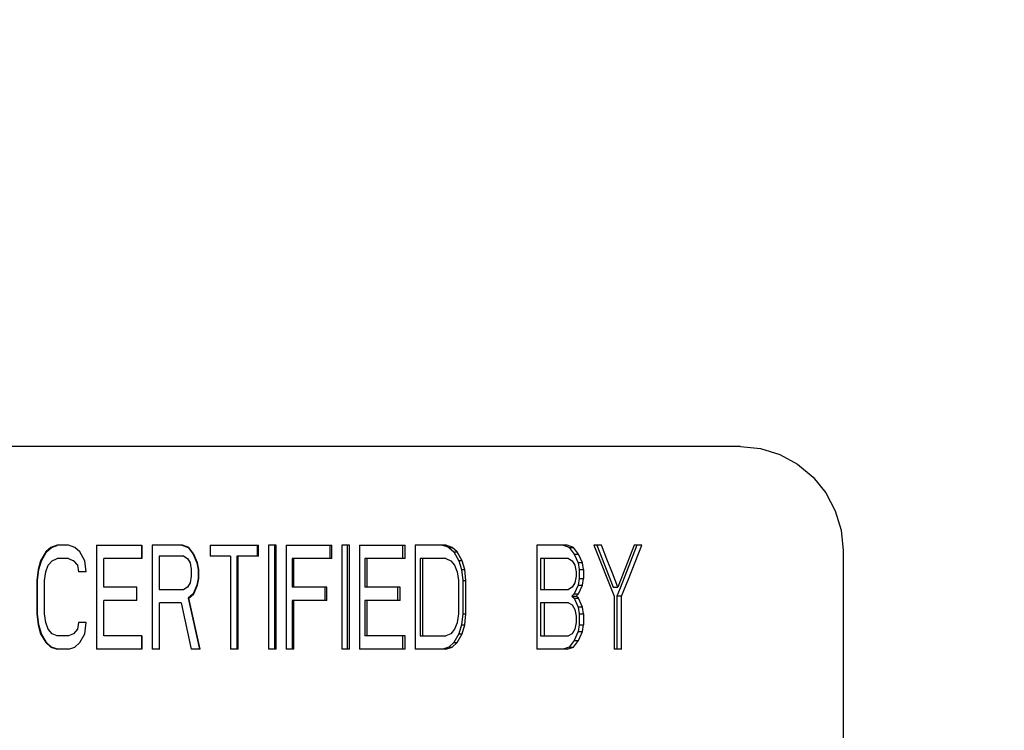
# Model space of a CAD drawing. Units: inches. Extents: x -58 to 97, y -17 to 90.
# Drawn here: x -24 to -22, y 20 to 21 of the extents above; entities that cross this region are included whole.
import ezdxf

# ---------------------------------------------------------------- set-up
doc = ezdxf.new("R2010")
doc.units = ezdxf.units.IN
doc.header["$LTSCALE"] = 2.42
doc.header["$MEASUREMENT"] = 0
doc.header["$PDMODE"] = 3
doc.header["$PDSIZE"] = 0.3125
doc.layers.get('0').update_dxf_attribs({"linetype": 'CONTINUOUS'})
doc.layers.get('Defpoints').update_dxf_attribs({"linetype": 'CONTINUOUS'})
doc.styles.add('romans', font='romans.shx')
doc.styles.get("Standard").update_dxf_attribs({"font": 'txt', "width": 0.8})
doc.dimstyles.get("Standard").update_dxf_attribs({"dimtxt": 0.1, "dimasz": 0.15, "dimexe": 0.18, "dimexo": 0.0625, "dimgap": 0.09, "dimtad": 1, "dimzin": 4, "dimdsep": 46, "dimtxsty": 'Standard', "dimcen": 0.09, "dimadec": 0, "dimazin": 0, "dimtp": 0.03, "dimtm": 0.03, "dimtfac": 1, "dimtofl": 0, "dimtmove": 0, "dimatfit": 3, "dimfxl": 1, "dimtolj": 1, "dimtzin": 4, "dimarcsym": 0})

# ---------------------------------------------------------------- blocks, each defined once
blk = doc.blocks.new('*D13')
at = {"color": 0, "lineweight": 0}
for p, q in [((-26.3364, 28.146), (-0.6701, 28.146)), ((-1.4201, 27.146), (-1.4201, 17.8271)), ((-1.4201, 2.7567), (-1.4201, 12.0756)), ((-10.4364, 1.7567), (-0.6701, 1.7567))]:
    blk.add_line(p, q, dxfattribs=at)
for points in [[(-1.5868, 27.146), (-1.2534, 27.146), (-1.4201, 28.146)], [(-1.5868, 2.7567), (-1.2534, 2.7567), (-1.4201, 1.7567)]]:
    blk.add_solid(points, dxfattribs=at)
at = {"layer": 'Defpoints', "color": 0, "lineweight": 0}
for p in [(-27.3364, 28.146), (-11.4364, 1.7567), (-1.4201, 1.7567)]:
    blk.add_point(p, dxfattribs=at)
at = {"color": 0, "lineweight": 0, "insert": (-1.4201, 14.9513), "char_height": 1, "attachment_point": 5, "rotation": 90, "style": 'romans'}
blk.add_mtext('\\A1;26 3/8', dxfattribs=at)

msp = doc.modelspace()

# ---------------------------------------------------------------- linework, layer by layer
at = {"color": 7, "linetype": 'Continuous'}
for p, q in [((-22.74775, 20.09441), (-24.6416, 20.09441)), ((-23.7997, 19.93515), (-23.80737, 19.92175)), ((-23.80631, 19.92175), (-23.79872, 19.93515)), ((-23.79203, 19.94185), (-23.7997, 19.93515)), ((-23.79872, 19.93515), (-23.7997, 19.93515)), ((-23.79872, 19.93515), (-23.79113, 19.94185)), ((-23.78245, 19.9452), (-23.79203, 19.94185)), ((-23.79113, 19.94185), (-23.79203, 19.94185)), ((-23.79113, 19.94185), (-23.78236, 19.94495)), ((-23.76515, 19.9452), (-23.78245, 19.9452)), ((-23.75562, 19.94185), (-23.76515, 19.9452)), ((-23.74795, 19.93515), (-23.75562, 19.94185)), ((-23.74029, 19.92175), (-23.74795, 19.93515)), ((-23.72304, 19.9452), (-23.65405, 19.9452)), ((-23.72304, 19.9452), (-23.72304, 19.78772)), ((-23.65442, 19.9452), (-23.65442, 19.9251)), ((-23.65405, 19.9251), (-23.65405, 19.9452)), ((-23.59272, 19.9452), (-23.63871, 19.9452)), ((-23.63871, 19.9452), (-23.63871, 19.78772)), ((-23.59367, 19.9452), (-23.5905, 19.94409)), ((-23.58314, 19.94185), (-23.59272, 19.9452)), ((-23.5905, 19.94409), (-23.58417, 19.94185)), ((-23.58417, 19.94185), (-23.58314, 19.94185)), ((-23.58417, 19.94185), (-23.57658, 19.9318)), ((-23.57547, 19.9318), (-23.58314, 19.94185)), ((-23.55056, 19.9452), (-23.47773, 19.9452)), ((-23.55056, 19.9452), (-23.55056, 19.92845)), ((-23.47975, 19.9452), (-23.47975, 19.92845)), ((-23.47773, 19.92845), (-23.47773, 19.9452)), ((-23.45086, 19.9452), (-23.4624, 19.9452)), ((-23.4624, 19.9452), (-23.4624, 19.78772)), ((-23.45317, 19.9452), (-23.45317, 19.78772)), ((-23.4509, 19.78772), (-23.4509, 19.9452)), ((-23.43557, 19.9452), (-23.36657, 19.9452)), ((-23.43557, 19.9452), (-23.43557, 19.78772)), ((-23.36963, 19.9452), (-23.36963, 19.9251)), ((-23.36657, 19.9251), (-23.36657, 19.9452)), ((-23.33971, 19.9452), (-23.35124, 19.9452)), ((-23.35124, 19.9452), (-23.35124, 19.78772)), ((-23.34305, 19.9452), (-23.34305, 19.78772)), ((-23.33974, 19.78772), (-23.33974, 19.9452)), ((-23.32441, 19.9452), (-23.25542, 19.9452)), ((-23.32441, 19.9452), (-23.32441, 19.78772)), ((-23.2595, 19.9452), (-23.2595, 19.9251)), ((-23.25542, 19.9251), (-23.25542, 19.9452)), ((-23.19409, 19.9452), (-23.24009, 19.9452)), ((-23.24009, 19.9452), (-23.24009, 19.78772)), ((-23.19875, 19.9452), (-23.19242, 19.94297)), ((-23.18451, 19.94185), (-23.19409, 19.9452)), ((-23.19242, 19.94297), (-23.18926, 19.94185)), ((-23.18926, 19.94185), (-23.18451, 19.94185)), ((-23.18926, 19.94185), (-23.18166, 19.93515)), ((-23.17684, 19.93515), (-23.18451, 19.94185)), ((-23.18166, 19.93515), (-23.17684, 19.93515)), ((-23.18166, 19.93515), (-23.17407, 19.92175)), ((-23.16918, 19.92175), (-23.17684, 19.93515)), ((-23.01011, 19.9452), (-23.05611, 19.9452)), ((-23.05611, 19.9452), (-23.05611, 19.78772)), ((-23.01648, 19.9452), (-23.01015, 19.94297)), ((-23.01015, 19.94297), (-23.00698, 19.94185)), ((-23.00053, 19.94185), (-23.01011, 19.9452)), ((-23.00698, 19.94185), (-23.00053, 19.94185)), ((-23.00698, 19.94185), (-22.99939, 19.9318)), ((-22.99286, 19.9318), (-23.00053, 19.94185)), ((-22.95833, 19.9452), (-22.96986, 19.9452)), ((-22.96986, 19.9452), (-22.9392, 19.86814)), ((-22.96521, 19.9452), (-22.96431, 19.94288)), ((-22.96431, 19.94288), (-22.94053, 19.88154)), ((-22.90854, 19.9452), (-22.93345, 19.88154)), ((-22.90446, 19.9452), (-22.93008, 19.88021)), ((-22.897, 19.9452), (-22.90854, 19.9452)), ((-22.59233, 19.93693), (-22.59233, 18.83457)), ((-23.80738, 19.92175), (-23.8112, 19.90834)), ((-23.81011, 19.90835), (-23.8063, 19.92174)), ((-23.8063, 19.92174), (-23.80738, 19.92175)), ((-23.79587, 19.91505), (-23.79012, 19.92175)), ((-23.79012, 19.92175), (-23.78245, 19.9251)), ((-23.76515, 19.9251), (-23.78245, 19.9251)), ((-23.76515, 19.9251), (-23.75754, 19.92175)), ((-23.75695, 19.92175), (-23.75754, 19.92175)), ((-23.75754, 19.92175), (-23.75179, 19.91505)), ((-23.75126, 19.91505), (-23.75695, 19.92175)), ((-23.73838, 19.90499), (-23.74029, 19.92175)), ((-23.65405, 19.9251), (-23.71154, 19.9251)), ((-23.71154, 19.88154), (-23.71154, 19.9251)), ((-23.5908, 19.92845), (-23.62784, 19.92845)), ((-23.62784, 19.92845), (-23.62784, 19.87819)), ((-23.62722, 19.87819), (-23.62722, 19.92845)), ((-23.5908, 19.92845), (-23.58505, 19.9251)), ((-23.58505, 19.9251), (-23.58122, 19.9184)), ((-23.58122, 19.9184), (-23.57931, 19.90834)), ((-23.57658, 19.9318), (-23.57547, 19.9318)), ((-23.57658, 19.9318), (-23.57088, 19.9184)), ((-23.56972, 19.9184), (-23.57547, 19.9318)), ((-23.56972, 19.9184), (-23.57088, 19.9184)), ((-23.57088, 19.9184), (-23.56898, 19.90835)), ((-23.56781, 19.90834), (-23.56972, 19.9184)), ((-23.51989, 19.92845), (-23.55056, 19.92845)), ((-23.51989, 19.92845), (-23.51989, 19.78772)), ((-23.47773, 19.92845), (-23.51013, 19.92845)), ((-23.51013, 19.92845), (-23.51013, 19.78772)), ((-23.50839, 19.78772), (-23.50839, 19.92845)), ((-23.36657, 19.9251), (-23.42659, 19.9251)), ((-23.42659, 19.9251), (-23.42659, 19.88154)), ((-23.42407, 19.88154), (-23.42407, 19.9251)), ((-23.25542, 19.9251), (-23.31646, 19.9251)), ((-23.31646, 19.9251), (-23.31646, 19.88154)), ((-23.31291, 19.88154), (-23.31291, 19.9251)), ((-23.19409, 19.9251), (-23.23292, 19.9251)), ((-23.23292, 19.9251), (-23.23292, 19.80783)), ((-23.22859, 19.80783), (-23.22859, 19.9251)), ((-23.19409, 19.9251), (-23.18643, 19.92175)), ((-23.18643, 19.92175), (-23.18068, 19.91505)), ((-23.16918, 19.92175), (-23.17407, 19.92175)), ((-23.17407, 19.92175), (-23.17025, 19.90835)), ((-23.16536, 19.90834), (-23.16918, 19.92175)), ((-23.00819, 19.9251), (-23.05065, 19.9251)), ((-23.05065, 19.9251), (-23.05065, 19.87819)), ((-23.04461, 19.87819), (-23.04461, 19.9251)), ((-23.00819, 19.9251), (-23.00244, 19.92175)), ((-23.00244, 19.92175), (-22.99861, 19.91505)), ((-22.99939, 19.9318), (-22.99286, 19.9318)), ((-22.99939, 19.9318), (-22.99369, 19.9184)), ((-22.98711, 19.9184), (-22.99369, 19.9184)), ((-22.99369, 19.9184), (-22.99179, 19.90835)), ((-22.98711, 19.9184), (-22.99286, 19.9318)), ((-22.98521, 19.90834), (-22.98711, 19.9184)), ((-23.8112, 19.90835), (-23.81312, 19.89159)), ((-23.81202, 19.89159), (-23.8101, 19.90834)), ((-23.80162, 19.89159), (-23.7997, 19.90499)), ((-23.7997, 19.90498), (-23.79587, 19.91505)), ((-23.75126, 19.91505), (-23.75179, 19.91505)), ((-23.75179, 19.91505), (-23.74988, 19.90499)), ((-23.74935, 19.90499), (-23.75126, 19.91505)), ((-23.73834, 19.90499), (-23.74987, 19.90499)), ((-23.5793, 19.90834), (-23.5793, 19.89829)), ((-23.56898, 19.90835), (-23.56898, 19.89494)), ((-23.5678, 19.89494), (-23.5678, 19.90834)), ((-23.18068, 19.91505), (-23.17685, 19.90501)), ((-23.17685, 19.90499), (-23.17493, 19.89159)), ((-23.17027, 19.90835), (-23.16836, 19.89159)), ((-23.16343, 19.89159), (-23.16535, 19.90834)), ((-22.99861, 19.91505), (-22.9967, 19.90499)), ((-22.9967, 19.90499), (-22.9967, 19.89829)), ((-22.9918, 19.90835), (-22.9918, 19.89494)), ((-22.9852, 19.89494), (-22.9852, 19.90834)), ((-23.81202, 19.89159), (-23.81312, 19.89159)), ((-23.81311, 19.89159), (-23.81311, 19.84133)), ((-23.81201, 19.84133), (-23.81201, 19.89159)), ((-23.80161, 19.84133), (-23.80161, 19.89159)), ((-23.58122, 19.88824), (-23.58505, 19.88154)), ((-23.57931, 19.89829), (-23.58122, 19.88824)), ((-23.56898, 19.89494), (-23.57088, 19.88489)), ((-23.56972, 19.88489), (-23.56781, 19.89494)), ((-23.17493, 19.89159), (-23.17493, 19.84133)), ((-23.16837, 19.89159), (-23.16837, 19.84133)), ((-23.16343, 19.84133), (-23.16343, 19.89159)), ((-22.99861, 19.88824), (-23.00244, 19.88154)), ((-22.9967, 19.89829), (-22.99861, 19.88824)), ((-22.99179, 19.89494), (-22.99369, 19.88489)), ((-22.98711, 19.88489), (-22.98521, 19.89494)), ((-23.66171, 19.88154), (-23.71154, 19.88154)), ((-23.66202, 19.88154), (-23.66202, 19.86144)), ((-23.66171, 19.86144), (-23.66171, 19.88154)), ((-23.62784, 19.87819), (-23.5908, 19.87819)), ((-23.58505, 19.88154), (-23.5908, 19.87819)), ((-23.57088, 19.88489), (-23.57658, 19.87149)), ((-23.57547, 19.87149), (-23.56972, 19.88489)), ((-23.57088, 19.88489), (-23.56972, 19.88489)), ((-23.37424, 19.88154), (-23.42659, 19.88154)), ((-23.37722, 19.88154), (-23.37722, 19.86144)), ((-23.37424, 19.86144), (-23.37424, 19.88154)), ((-23.26309, 19.88154), (-23.31646, 19.88154)), ((-23.2671, 19.88154), (-23.2671, 19.86144)), ((-23.26309, 19.86144), (-23.26309, 19.88154)), ((-23.05065, 19.87819), (-23.00819, 19.87819)), ((-23.00244, 19.88154), (-23.00819, 19.87819)), ((-22.99369, 19.88489), (-22.99939, 19.87149)), ((-22.99369, 19.88489), (-22.98711, 19.88489)), ((-22.99286, 19.87149), (-22.98711, 19.88489)), ((-22.94053, 19.88154), (-22.93345, 19.88154)), ((-22.93008, 19.88021), (-22.93484, 19.86814)), ((-23.66171, 19.86144), (-23.71154, 19.86144)), ((-23.71154, 19.80783), (-23.71154, 19.86144)), ((-23.62784, 19.85809), (-23.62784, 19.78772)), ((-23.59464, 19.85809), (-23.62722, 19.85809)), ((-23.62722, 19.78772), (-23.62722, 19.85809)), ((-23.5946, 19.85809), (-23.57934, 19.78771)), ((-23.58421, 19.86478), (-23.5831, 19.8648)), ((-23.58421, 19.86478), (-23.56705, 19.78773)), ((-23.57658, 19.87149), (-23.58417, 19.86479)), ((-23.58314, 19.86479), (-23.57547, 19.87149)), ((-23.56592, 19.7877), (-23.5831, 19.8648)), ((-23.57658, 19.87149), (-23.57547, 19.87149)), ((-23.37424, 19.86144), (-23.42659, 19.86144)), ((-23.42659, 19.86144), (-23.42659, 19.78772)), ((-23.42407, 19.78772), (-23.42407, 19.86144)), ((-23.26309, 19.86144), (-23.31646, 19.86144)), ((-23.31646, 19.86144), (-23.31646, 19.80783)), ((-23.31291, 19.80783), (-23.31291, 19.86144)), ((-23.00819, 19.85809), (-23.05065, 19.85809)), ((-23.05065, 19.85809), (-23.05065, 19.80783)), ((-23.04461, 19.80783), (-23.04461, 19.85809)), ((-23.00819, 19.85809), (-23.00244, 19.85473)), ((-22.99939, 19.87149), (-23.00319, 19.86814)), ((-23.00319, 19.86814), (-22.9967, 19.86814)), ((-23.00319, 19.86814), (-22.99939, 19.86479)), ((-22.99939, 19.87149), (-22.99286, 19.87149)), ((-22.99939, 19.86479), (-22.99286, 19.86479)), ((-22.99939, 19.86479), (-22.99369, 19.85138)), ((-22.9967, 19.86814), (-22.99286, 19.87149)), ((-22.99286, 19.86479), (-22.9967, 19.86814)), ((-22.98711, 19.85138), (-22.99286, 19.86479)), ((-22.9392, 19.86814), (-22.9392, 19.78772)), ((-22.9277, 19.86814), (-22.93484, 19.86814)), ((-22.93484, 19.86814), (-22.93484, 19.78772)), ((-22.9277, 19.78772), (-22.9277, 19.86814)), ((-23.00244, 19.85473), (-22.99861, 19.84803)), ((-22.99861, 19.84803), (-22.9967, 19.83798)), ((-22.98711, 19.85138), (-22.99369, 19.85138)), ((-22.99369, 19.85138), (-22.99179, 19.84133)), ((-22.98521, 19.84133), (-22.98711, 19.85138)), ((-23.81312, 19.84133), (-23.8112, 19.82458)), ((-23.81201, 19.84133), (-23.81311, 19.84133)), ((-23.8101, 19.82458), (-23.81202, 19.84133)), ((-23.7997, 19.82793), (-23.80162, 19.84133)), ((-23.79587, 19.81788), (-23.7997, 19.82794)), ((-23.74988, 19.82793), (-23.75179, 19.81788)), ((-23.75126, 19.81788), (-23.74935, 19.82793)), ((-23.73834, 19.82793), (-23.74987, 19.82793)), ((-23.74029, 19.81118), (-23.73838, 19.82793)), ((-23.17685, 19.82792), (-23.18068, 19.81788)), ((-23.17493, 19.84133), (-23.17685, 19.82793)), ((-23.16836, 19.84133), (-23.17027, 19.82458)), ((-23.16535, 19.82458), (-23.16343, 19.84133)), ((-22.9967, 19.82793), (-22.99861, 19.81788)), ((-22.9967, 19.83798), (-22.9967, 19.82793)), ((-22.9918, 19.84133), (-22.9918, 19.82458)), ((-22.9852, 19.82458), (-22.9852, 19.84133)), ((-23.8112, 19.82458), (-23.80738, 19.81117)), ((-23.8063, 19.81118), (-23.81011, 19.82458)), ((-23.79012, 19.81118), (-23.79587, 19.81788)), ((-23.75179, 19.81788), (-23.75754, 19.81118)), ((-23.75695, 19.81118), (-23.75126, 19.81788)), ((-23.75179, 19.81788), (-23.75126, 19.81788)), ((-23.18068, 19.81788), (-23.18643, 19.81118)), ((-23.17025, 19.82457), (-23.17407, 19.81118)), ((-23.16918, 19.81118), (-23.16536, 19.82458)), ((-22.99861, 19.81788), (-23.00244, 19.81118)), ((-22.99369, 19.81453), (-22.99939, 19.80112)), ((-22.99179, 19.82458), (-22.99369, 19.81453)), ((-22.99369, 19.81453), (-22.98711, 19.81453)), ((-22.99286, 19.80112), (-22.98711, 19.81453)), ((-22.98711, 19.81453), (-22.98521, 19.82458)), ((-23.80737, 19.81117), (-23.7997, 19.79777)), ((-23.79872, 19.79777), (-23.80631, 19.81118)), ((-23.79872, 19.79777), (-23.7997, 19.79777)), ((-23.7997, 19.79777), (-23.79203, 19.79107)), ((-23.79113, 19.79107), (-23.79872, 19.79777)), ((-23.78245, 19.80783), (-23.79012, 19.81118)), ((-23.76515, 19.80783), (-23.78245, 19.80783)), ((-23.75754, 19.81118), (-23.76515, 19.80783)), ((-23.75695, 19.81118), (-23.75754, 19.81118)), ((-23.75562, 19.79107), (-23.74795, 19.79777)), ((-23.74795, 19.79777), (-23.74029, 19.81117)), ((-23.65405, 19.80783), (-23.71154, 19.80783)), ((-23.65442, 19.80783), (-23.65442, 19.78772)), ((-23.65405, 19.78772), (-23.65405, 19.80783)), ((-23.25542, 19.80783), (-23.31646, 19.80783)), ((-23.2595, 19.80783), (-23.2595, 19.78772)), ((-23.25542, 19.78772), (-23.25542, 19.80783)), ((-23.23292, 19.80783), (-23.19409, 19.80783)), ((-23.18643, 19.81118), (-23.19409, 19.80783)), ((-23.18166, 19.79777), (-23.18926, 19.79107)), ((-23.18451, 19.79107), (-23.17684, 19.79777)), ((-23.17407, 19.81118), (-23.18166, 19.79777)), ((-23.18166, 19.79777), (-23.17684, 19.79777)), ((-23.17684, 19.79777), (-23.16918, 19.81118)), ((-23.17407, 19.81118), (-23.16918, 19.81118)), ((-23.05065, 19.80783), (-23.00819, 19.80783)), ((-23.00244, 19.81118), (-23.00819, 19.80783)), ((-22.99939, 19.80112), (-23.00698, 19.79107)), ((-23.00053, 19.79107), (-22.99286, 19.80112)), ((-22.99939, 19.80112), (-22.99286, 19.80112)), ((-23.79113, 19.79107), (-23.79203, 19.79107)), ((-23.79203, 19.79107), (-23.78245, 19.78772)), ((-23.78163, 19.78772), (-23.79113, 19.79107)), ((-23.76515, 19.78772), (-23.78245, 19.78772)), ((-23.76515, 19.78772), (-23.75562, 19.79107)), ((-23.65405, 19.78772), (-23.72304, 19.78772)), ((-23.62718, 19.78772), (-23.63871, 19.78772)), ((-23.56585, 19.78772), (-23.5793, 19.78772)), ((-23.50836, 19.78772), (-23.51989, 19.78772)), ((-23.45086, 19.78772), (-23.4624, 19.78772)), ((-23.42403, 19.78772), (-23.43557, 19.78772)), ((-23.33971, 19.78772), (-23.35124, 19.78772)), ((-23.25542, 19.78772), (-23.32441, 19.78772)), ((-23.19409, 19.78772), (-23.24009, 19.78772)), ((-23.19558, 19.78884), (-23.19875, 19.78772)), ((-23.18926, 19.79107), (-23.19558, 19.78884)), ((-23.19409, 19.78772), (-23.18451, 19.79107)), ((-23.18926, 19.79107), (-23.18451, 19.79107)), ((-23.01011, 19.78772), (-23.05611, 19.78772)), ((-23.01331, 19.78884), (-23.01648, 19.78772)), ((-23.00698, 19.79107), (-23.01331, 19.78884)), ((-23.01011, 19.78772), (-23.00053, 19.79107)), ((-23.00698, 19.79107), (-23.00053, 19.79107)), ((-22.92767, 19.78772), (-22.9392, 19.78772))]:
    msp.add_line(p, q, dxfattribs=at)
for points in [[(-22.74775, 20.09441), (-22.71724, 20.09136), (-22.68805, 20.08237), (-22.66124, 20.06782), (-22.63778, 20.04829), (-22.61853, 20.02451), (-22.60419, 19.99734), (-22.59533, 19.96779), (-22.59233, 19.93693)], [(-22.93345, 19.88154), (-22.9418, 19.90287), (-22.95009, 19.92409), (-22.95833, 19.9452)], [(-22.92768, 19.86818), (-22.91747, 19.89386), (-22.90724, 19.91955), (-22.897, 19.9452)], [(-23.81011, 19.90835), (-23.81048, 19.90834), (-23.81083, 19.90835), (-23.8112, 19.90834)], [(-23.56898, 19.90835), (-23.56859, 19.90834), (-23.5682, 19.90835), (-23.5678, 19.90834)], [(-23.17027, 19.90835), (-23.16863, 19.90833), (-23.16699, 19.90836), (-23.16535, 19.90834)], [(-22.9918, 19.90835), (-22.9896, 19.90834), (-22.9874, 19.90835), (-22.9852, 19.90834)], [(-23.56898, 19.89494), (-23.56859, 19.89495), (-23.5682, 19.89494), (-23.56781, 19.89494)], [(-23.16837, 19.89159), (-23.16672, 19.89158), (-23.16508, 19.8916), (-23.16343, 19.89159)], [(-22.99179, 19.89494), (-22.98959, 19.89495), (-22.9874, 19.89494), (-22.98521, 19.89494)], [(-23.16836, 19.84133), (-23.16671, 19.84134), (-23.16508, 19.84132), (-23.16343, 19.84133)], [(-22.9918, 19.84133), (-22.9896, 19.84133), (-22.9874, 19.84134), (-22.9852, 19.84133)], [(-23.8101, 19.82458), (-23.81047, 19.82459), (-23.81083, 19.82457), (-23.8112, 19.82458)], [(-23.17025, 19.82457), (-23.16862, 19.82459), (-23.167, 19.82457), (-23.16536, 19.82458)], [(-22.99179, 19.82458), (-22.98959, 19.82459), (-22.9874, 19.82457), (-22.98521, 19.82458)], [(-23.8063, 19.81118), (-23.80665, 19.81116), (-23.80702, 19.8112), (-23.80738, 19.81117)]]:
    msp.add_lwpolyline(points, dxfattribs=at)

# ---------------------------------------------------------------- dimensions: what is measured, and where the dimension line sits
at = {"color": 3, "lineweight": 0}
dim = msp.add_linear_dim(base=(-1.42008, 1.75666), p1=(-27.33641, 28.14603), p2=(-11.43641, 1.75666), angle=90, dimstyle='Standard', override={"dimtxt": 1, "dimasz": 1, "dimexe": 0.75, "dimexo": 1, "dimtad": 0, "dimdec": 4, "dimzin": 0, "dimdsep": 0, "dimlunit": 5, "dimtxsty": 'romans', "dimcen": 0.09375, "dimtp": 0, "dimtm": 0, "dimtdec": 4, "dimfrac": 2, "dimtzin": 0, "dimlwd": 0, "dimlwe": 0}, dxfattribs=at)
dim.commit()
dim.dimension.update_dxf_attribs({"geometry": '*D13', "text_midpoint": (-1.42008, 14.95135)})

doc.saveas('drawing.dxf')
